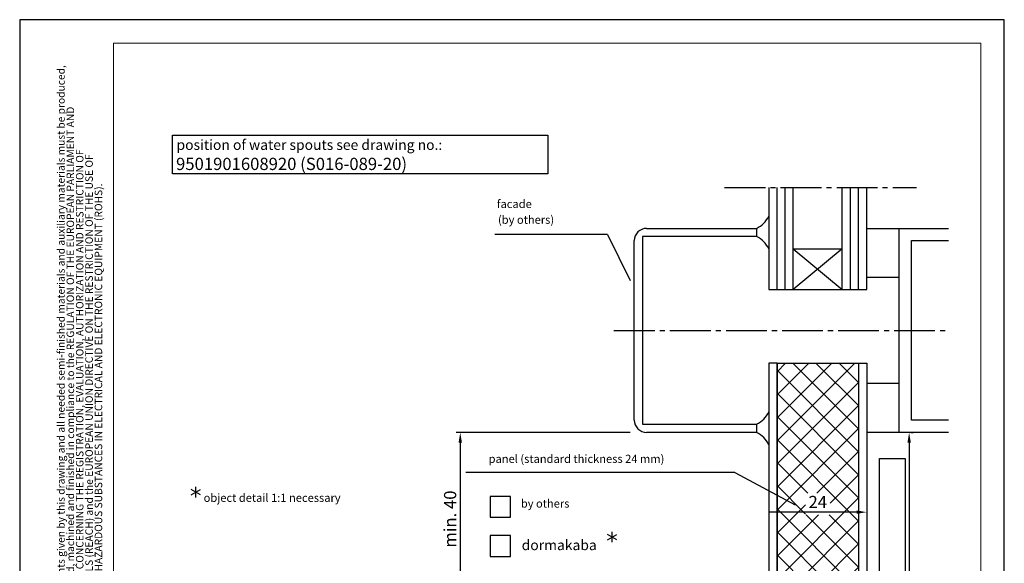
# Model space of a CAD drawing. Units: millimetres. Extents: x 2 to 522, y 18 to 359.
# Drawn here: x 280 to 522, y 226 to 359 of the extents above; entities that cross this region are included whole.
import ezdxf

# ---------------------------------------------------------------- set-up
doc = ezdxf.new("R2010")
doc.units = ezdxf.units.MM
doc.linetypes.add('GEN7', pattern=[13.75, 10, -1.25, 1.25, -1.25])
doc.linetypes.add('SLD-Durchgehend', pattern=[0])
doc.layers.get('0').update_dxf_attribs({"linetype": 'CONTINUOUS'})
doc.layers.get('DEFPOINTS').update_dxf_attribs({"linetype": 'CONTINUOUS'})
for name, color, linetype in [('4', 3, 'CONTINUOUS'), ('5', 3, 'CONTINUOUS'), ('6', 2, 'CONTINUOUS'), ('7', 4, 'GEN7'), ('Englisch', 3, 'CONTINUOUS')]:
    doc.layers.add(name, color=color, linetype=linetype)
for name, color, linetype, lineweight in [('AM_5', 3, 'CONTINUOUS', 25), ('AM_8', 1, 'CONTINUOUS', 25), ('AM_BOR', 7, 'CONTINUOUS', 50), ('FORMAT', 2, 'SLD-Durchgehend', 30)]:
    doc.layers.add(name, color=color, linetype=linetype, lineweight=lineweight)
doc.layers.add('Mass', color=7, linetype='CONTINUOUS', true_color=0xffffff)
doc.styles.add('ROMANS', font='ROMANS.shx', dxfattribs={"height": 3.5})
doc.styles.get("Standard").update_dxf_attribs({"font": 'ISOCP.SHX'})
doc.dimstyles.new('GEN-ISO', dxfattribs={"dimtxt": 3.5, "dimasz": 2.5, "dimexe": 1, "dimexo": 4, "dimgap": 0.6, "dimtad": 1, "dimdsep": 46, "dimtxsty": 'Standard', "dimcen": 0, "dimclrd": 256, "dimclre": 256, "dimclrt": 2, "dimadec": 0, "dimazin": 0, "dimtp": 0.1, "dimtm": 0.1, "dimtfac": 0.71, "dimtmove": 0, "dimatfit": 0, "dimfxl": 1, "dimtzin": 0, "dimarcsym": 0})

# ---------------------------------------------------------------- blocks, each defined once
blk = doc.blocks.new('*D40')
at = {"layer": 'DEFPOINTS', "color": 0, "transparency": 16777216}
for p in [(434.03, 258.12), (388.34, 218.12), (418.32, 218.12)]:
    blk.add_point(p, dxfattribs=at)
at = {"layer": 'Englisch', "lineweight": -2, "transparency": 16777216}
for p, q in [((430.03, 258.12), (387.34, 258.12)), ((388.34, 255.62), (388.34, 218.12)), ((414.32, 218.12), (387.34, 218.12))]:
    blk.add_line(p, q, dxfattribs=at)
at = {"layer": 'Englisch', "transparency": 16777216}
blk.add_solid([(387.92, 255.62), (388.75, 255.62), (388.34, 258.12)], dxfattribs=at)
at = {"layer": 'Englisch', "transparency": 16777216, "insert": (386.24, 236.87), "char_height": 3, "attachment_point": 5, "rotation": 90}
blk.add_mtext('min. 40', dxfattribs=at)
blk = doc.blocks.new('_None')
blk = doc.blocks.new('*D35')
at = {"layer": 'DEFPOINTS', "color": 0, "transparency": 16777216}
for p in [(464.03, 242.62), (488.03, 242.62), (464.03, 238.57)]:
    blk.add_point(p, dxfattribs=at)
at = {"layer": 'Englisch', "lineweight": -2, "transparency": 16777216}
for p, q in [((464.03, 238.62), (464.03, 237.57)), ((485.53, 238.57), (464.03, 238.57)), ((488.03, 238.62), (488.03, 237.57))]:
    blk.add_line(p, q, dxfattribs=at)
at = {"layer": 'Englisch', "transparency": 16777216}
blk.add_solid([(485.53, 238.99), (485.53, 238.15), (488.03, 238.57)], dxfattribs=at)
at = {"layer": 'Englisch', "transparency": 16777216, "insert": (476.03, 240.67), "char_height": 3, "attachment_point": 5}
blk.add_mtext('24', dxfattribs=at)
blk = doc.blocks.new('*D36')
at = {"layer": 'AM_5', "lineweight": -2, "transparency": 16777216}
for p, q in [((498.95, 258.12), (499.44, 258.12)), ((498.44, 255.62), (498.44, 207.62))]:
    blk.add_line(p, q, dxfattribs=at)
at = {"layer": 'AM_5', "transparency": 16777216}
for points in [[(498.03, 255.62), (498.86, 255.62), (498.44, 258.12)], [(498.03, 207.62), (498.86, 207.62), (498.44, 205.12)]]:
    blk.add_solid(points, dxfattribs=at)
at = {"layer": 'DEFPOINTS', "color": 0, "transparency": 16777216}
for p in [(494.95, 258.12), (497.66, 205.12), (498.44, 205.12)]:
    blk.add_point(p, dxfattribs=at)
blk = doc.blocks.new('A4 - hoch')
at = {"layer": 'FORMAT'}
for p, q in [((210, 297), (0, 297)), ((0, 297), (0, 0)), ((210, 0), (210, 297))]:
    blk.add_line(p, q, dxfattribs=at)
at = {"layer": 'FORMAT', "lineweight": 15}
for p, q in [((20, 5), (20, 292)), ((205, 292), (20, 292)), ((205, 292), (205, 5))]:
    blk.add_line(p, q, dxfattribs=at)
at = {"layer": 'Englisch', "char_height": 1.6, "attachment_point": 1, "rotation": 90}
for s, insert in [('All contents given by this drawing and all needed semi-finished materials and auxiliary materials must be produced,', (8, 170)), ('processed, machined and finished in compliance to the REGULATION OF THE EUROPEAN PARLIAMENT AND', (10, 170)), ('COUNCIL CONCERNING THE REGISTRATION, EVALUATION, AUTHORIZATION AND RESTRICTION OF', (12, 170)), ('CHEMICALS (REACH) and the EUROPEAN UNION DIRECTIVE ON THE RESTRICTION OF THE USE OF', (14, 170)), ('CERTAIN HAZARDOUS SUBSTANCES IN ELECTRICAL AND ELECTRONIC EQUIPMENT (ROHS).', (16, 170))]:
    blk.add_mtext(s, dxfattribs=dict(at, insert=insert))

msp = doc.modelspace()

# ---------------------------------------------------------------- hatches: boundary and pattern name
at = {"layer": 'AM_8'}
h = msp.add_hatch(dxfattribs=at)
h.set_pattern_fill('_U', color=256, scale=4, angle=45, style=0, double=1, pattern_type=0)
h.set_pattern_definition([(45, (-2376.363, -549.8953), (-2.828427, 2.828427), []), (135, (-2376.363, -549.8953), (-2.828427, -2.828427), [])])
h.paths.add_polyline_path([(466.031, 205.118), (466.031, 275.118), (486.031, 275.118), (486.031, 205.118)])
h.paths.add_polyline_path([(473.012, 237.946), (473.012, 243.196), (479.051, 243.196), (479.051, 237.946)], flags=16)

# ---------------------------------------------------------------- linework, layer by layer
for p, q in [((464.031, 275.118), (464.031, 208.118)), ((466.031, 275.118), (464.031, 275.118)), ((466.031, 275.118), (466.031, 205.118)), ((466.031, 205.118), (466.031, 275.118)), ((466.031, 275.118), (486.031, 275.118)), ((486.031, 275.118), (486.031, 205.118)), ((486.031, 275.118), (488.031, 275.118)), ((488.031, 275.118), (488.031, 205.118))]:
    msp.add_line(p, q)
at = {"layer": '4'}
for p, q in [((317.78, 330.954), (409.84, 330.954)), ((317.78, 321.531), (317.78, 330.954)), ((409.84, 330.954), (409.84, 321.531)), ((409.84, 321.531), (317.78, 321.531)), ((464.031, 318.118), (464.031, 293.118)), ((466.031, 293.118), (466.031, 318.118)), ((468.031, 293.118), (468.031, 318.118)), ((470.031, 293.118), (470.031, 318.118)), ((482.031, 293.118), (482.031, 318.118)), ((484.031, 293.118), (484.031, 318.118)), ((486.031, 293.118), (486.031, 318.118)), ((488.031, 293.118), (488.031, 318.118)), ((434.031, 308.118), (461.031, 308.118)), ((461.031, 308.118), (461.031, 306.118)), ((488.031, 308.118), (508.091, 308.118)), ((496.031, 258.118), (496.031, 308.118)), ((431.031, 261.118), (431.031, 305.118)), ((433.031, 306.118), (433.031, 260.118)), ((461.031, 306.118), (433.031, 306.118)), ((499.031, 261.118), (499.031, 305.118)), ((499.031, 305.118), (508.091, 305.118)), ((482.031, 303.118), (470.031, 293.118)), ((470.031, 303.118), (482.031, 293.118)), ((470.031, 303.118), (482.031, 303.118)), ((496.031, 296.118), (488.031, 296.118)), ((464.031, 293.118), (488.031, 293.118)), ((496.031, 270.118), (488.031, 270.118)), ((508.091, 261.118), (499.031, 261.118)), ((433.031, 260.118), (461.031, 260.118)), ((461.031, 260.118), (461.031, 258.118)), ((461.031, 258.118), (434.031, 258.118)), ((508.091, 258.118), (488.031, 258.118)), ((455.7, 248.301), (470.466, 240.355)), ((400.635, 242.397), (395.668, 242.397)), ((395.668, 242.397), (395.668, 237.324)), ((400.635, 237.324), (400.635, 242.397)), ((395.668, 237.324), (400.635, 237.324)), ((395.668, 232.809), (395.668, 227.736)), ((400.635, 232.809), (395.668, 232.809)), ((400.635, 227.736), (400.635, 232.809)), ((395.668, 227.736), (400.635, 227.736))]:
    msp.add_line(p, q, dxfattribs=at)
for centre, radius, start, end in [((458.094, 314.056), 6.624, 296.3233, 333.6767), ((434.031, 305.118), 3, 90, 180), ((458.094, 300.181), 6.624, 26.3233, 63.6767), ((434.031, 261.118), 3, 180, 270), ((458.094, 266.056), 6.624, 296.3233, 333.6767), ((458.094, 252.181), 6.624, 26.3233, 63.6767)]:
    msp.add_arc(centre, radius, start, end, dxfattribs=at)
at = {"layer": '5'}
for p, q in [((424.471, 306.619), (396.809, 306.619)), ((424.471, 306.619), (430.038, 295.327)), ((455.7, 248.301), (389.725, 248.301))]:
    msp.add_line(p, q, dxfattribs=at)
msp.add_lwpolyline([(491.18, 221.025), (491.18, 251.708), (497.457, 251.708), (497.457, 221.025)], close=True, dxfattribs=at)
at = {"layer": '6'}
for p, q in [((322.37, 242.834), (324.593, 244.118)), ((324.593, 242.834), (322.37, 244.118)), ((323.481, 242.193), (323.481, 244.759)), ((426.709, 231.816), (424.486, 233.1)), ((424.486, 231.816), (426.709, 233.1)), ((425.598, 231.175), (425.598, 233.741))]:
    msp.add_line(p, q, dxfattribs=at)
at = {"layer": '7'}
for p, q in [((453.172, 318.17), (500.261, 318.17)), ((426.031, 283.118), (508.091, 283.118))]:
    msp.add_line(p, q, dxfattribs=at)

# ---------------------------------------------------------------- block references
at = {"layer": 'Mass', "xscale": 1.15, "yscale": 1.15, "zscale": 1.15}
msp.add_blockref('A4 - hoch', (280.282, 17.719), dxfattribs=at)

# ---------------------------------------------------------------- texts
at = {"layer": '6', "color": 3, "style": 'ROMANS'}
msp.add_text('dormakaba', height=2.5, dxfattribs=at).set_placement((403.407, 229.253))
at = {"layer": 'AM_BOR'}
msp.add_text('9501901608920 (S016-089-20)', height=3, dxfattribs=at).set_placement((318.631, 322.426))
at = {"layer": 'Englisch', "oblique": 7}
for s, height, p in [('position of water spouts see drawing no.:', 2.5, (318.747, 327.356)), ('object detail 1:1 necessary', 2, (325.401, 241.088))]:
    msp.add_text(s, height=height, dxfattribs=at).set_placement(p)
at = {"layer": 'Englisch', "style": 'ROMANS', "oblique": 7}
for s, p in [('facade ', (397.326, 313.113)), ('(by others)', (397.602, 309.248)), ('panel (standard thickness 24 mm)', (395.298, 250.637)), ('by others', (403.207, 239.688))]:
    msp.add_text(s, height=2, dxfattribs=at).set_placement(p)

# ---------------------------------------------------------------- dimensions: what is measured, and where the dimension line sits
at = {"layer": 'AM_5', "color": 3}
dim = msp.add_linear_dim(base=(498.444, 205.118), p1=(494.947, 258.118), p2=(497.662, 205.118), angle=90, text=' ', dimstyle='GEN-ISO', override={"dimpost": '<>', "dimse2": 1}, dxfattribs=at)
dim.commit()
dim.dimension.update_dxf_attribs({"geometry": '*D36', "text_midpoint": (498.444, 226.388), "dimtype": 160})
at = {"layer": 'Englisch', "color": 3}
dim = msp.add_linear_dim(base=(388.338, 218.118), p1=(434.031, 258.118), p2=(418.324, 218.118), angle=90, text='min. <>', dimstyle='GEN-ISO', override={"dimtxt": 3, "dimpost": '<>', "dimblk2": 'None', "dimsah": 1, "dimclrt": 256}, dxfattribs=at)
dim.commit()
dim.dimension.update_dxf_attribs({"geometry": '*D40', "text_midpoint": (386.238, 236.868)})
dim = msp.add_linear_dim(base=(464.031, 238.571), p1=(488.031, 242.618), p2=(464.031, 242.618), dimstyle='GEN-ISO', override={"dimtxt": 3, "dimpost": '<>', "dimblk2": 'None', "dimsah": 1, "dimclrt": 256}, dxfattribs=at)
dim.commit()
dim.dimension.update_dxf_attribs({"geometry": '*D35', "text_midpoint": (476.031, 238.571), "dimtype": 160})

doc.saveas('drawing.dxf')
